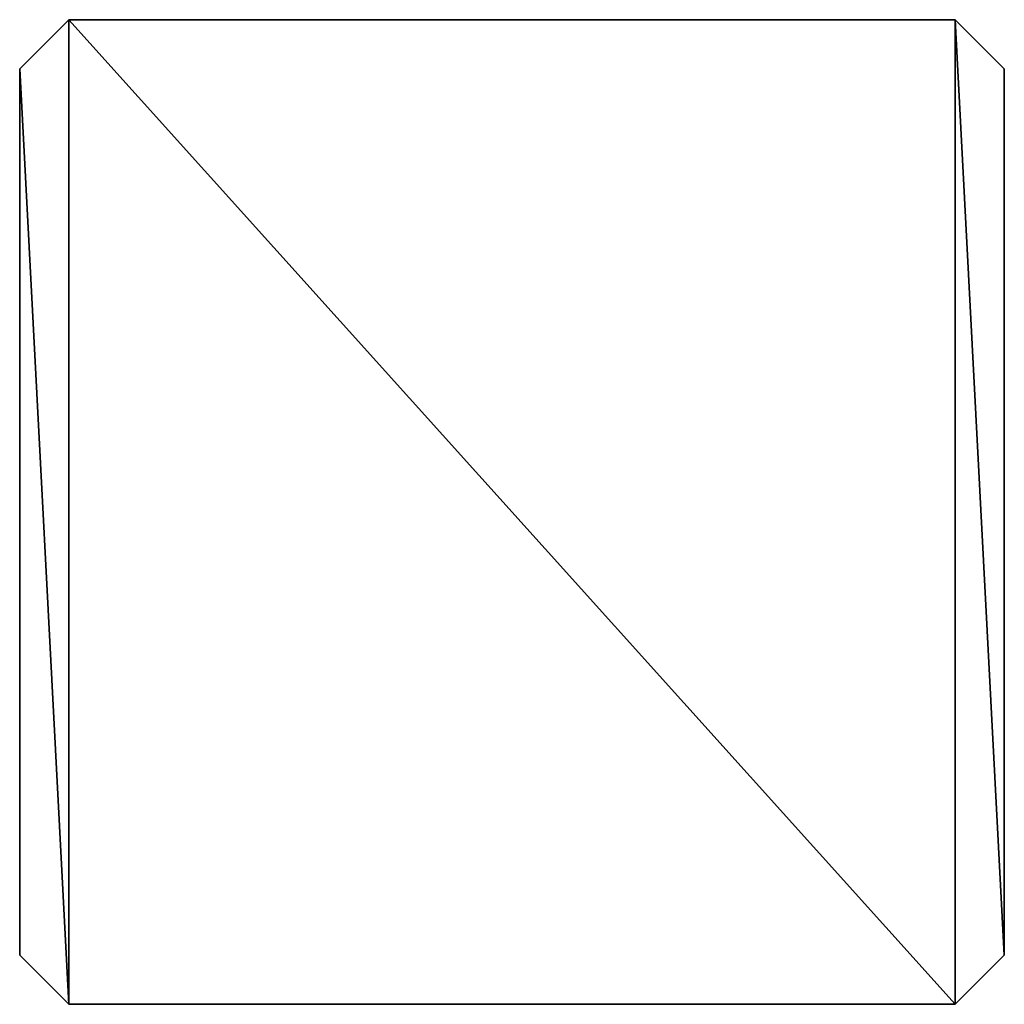
# Model space of a CAD drawing. Units: inches. Extents: x 17 to 57, y 48.3 to 88.3.
import ezdxf

# ---------------------------------------------------------------- set-up
doc = ezdxf.new("R2010")
doc.units = ezdxf.units.IN
doc.header["$MEASUREMENT"] = 0
doc.layers.get('0').update_dxf_attribs({"color": 13})

# ---------------------------------------------------------------- blocks, each defined once
blk = doc.blocks.new('BARDAGE Bois Vicking PROTAC')
for p, q in [((0, 1.114), (0.0586, 1.1726)), ((0.0586, 1.1726), (1.114, 1.1726)), ((1.114, 1.1726), (1.1726, 1.114)), ((0, 0.0586), (0, 1.114)), ((1.1726, 1.114), (1.1726, 0.0586)), ((0.0586, 0), (0, 0.0586)), ((1.1726, 0.0586), (1.114, 0)), ((1.114, 0), (0.0586, 0))]:
    blk.add_line(p, q)
mesh = blk.add_polyface()
corners = [(0.0586, 0), (0, 1.114), (0, 0.0586), (0.0586, 1.1726), (1.114, 0), (1.114, 1.1726), (1.1726, 0.0586), (1.1726, 1.114)]
mesh.append_faces([[corners[k] for k in face] for face in [(0, 1, 2), (5, 6, 7)]], dxfattribs={"vtx0": -1})
mesh.append_faces([[corners[k] for k in face] for face in [(1, 0, 3), (3, 4, 5)]], dxfattribs={"vtx0": -1, "vtx1": -1})
mesh.append_faces([[corners[k] for k in face] for face in [(3, 0, 4), (5, 4, 6)]], dxfattribs={"vtx0": -1, "vtx2": -1})

msp = doc.modelspace()

# ---------------------------------------------------------------- block references
at = {"xscale": 34.11147020596908, "yscale": 34.11147020596907}
msp.add_blockref('BARDAGE Bois Vicking PROTAC', (16.958, 48.263), dxfattribs=at)

doc.saveas('drawing.dxf')
